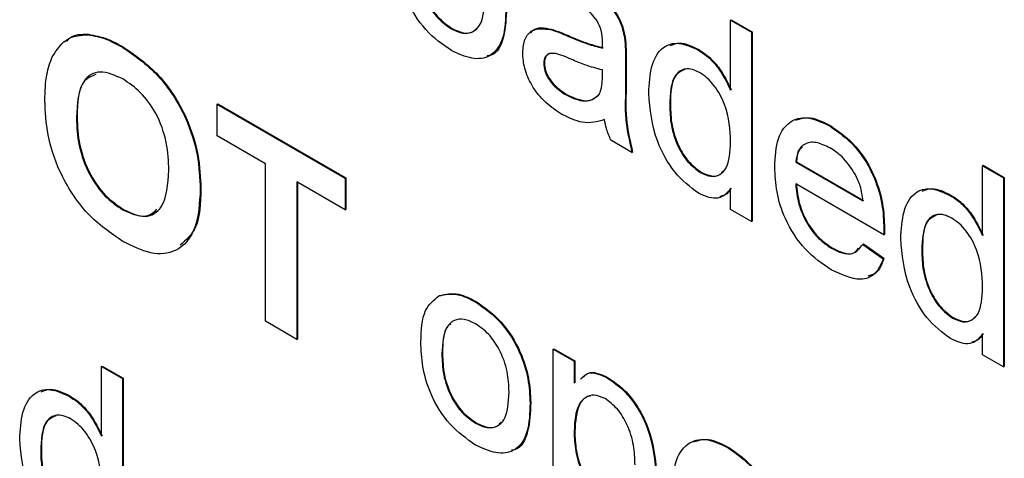
# Model space of a CAD drawing. Units: inches. Extents: x 0.1 to 10.8, y 0.2 to 8.4.
# Drawn here: x 8.4 to 8.5, y 5.5 to 5.5 of the extents above; entities that cross this region are included whole.
import ezdxf

# ---------------------------------------------------------------- set-up
doc = ezdxf.new("R2010")
doc.units = ezdxf.units.IN
doc.header["$MEASUREMENT"] = 0

msp = doc.modelspace()

# ---------------------------------------------------------------- linework, layer by layer
at = {"color": 7, "linetype": 'Continuous', "lineweight": 25}
for p, q in [((8.4687855, 5.48727184), (8.46882478, 5.48729452)), ((8.47473078, 5.48722469), (8.47477006, 5.48724737)), ((8.4855275, 5.48778457), (8.48556679, 5.48780725)), ((8.4855275, 5.48778457), (8.4867866, 5.48705771)), ((8.4855275, 5.48359537), (8.4855275, 5.48778457)), ((8.48556679, 5.48780725), (8.48682588, 5.48708039)), ((8.44699335, 5.48691744), (8.44703263, 5.48694012)), ((8.4757656, 5.48683631), (8.47580488, 5.48685899)), ((8.47917105, 5.48672872), (8.47921033, 5.4867514)), ((8.4867866, 5.48705771), (8.48682588, 5.48708039)), ((8.4867866, 5.48705771), (8.4867866, 5.47571687)), ((8.48682588, 5.48708039), (8.48682588, 5.47573955)), ((8.44906298, 5.48616794), (8.44910227, 5.48619062)), ((8.47923204, 5.48545084), (8.47927132, 5.48547352)), ((8.47927132, 5.48547352), (8.47927132, 5.48369924)), ((8.48358771, 5.48599648), (8.483627, 5.48601916)), ((8.47432157, 5.48519139), (8.47436086, 5.48521407)), ((8.47923204, 5.48545084), (8.47923204, 5.48367656)), ((8.47784113, 5.4843841), (8.47784703, 5.48480324)), ((8.47923204, 5.48367656), (8.47927132, 5.48369924)), ((8.47569871, 5.48328093), (8.47573799, 5.48330361)), ((8.45474267, 5.48274373), (8.45478196, 5.48276641)), ((8.45474267, 5.48085359), (8.45474267, 5.48274373)), ((8.45474267, 5.48274373), (8.46242314, 5.47830989)), ((8.45478196, 5.48276641), (8.46246243, 5.47833257)), ((8.48187613, 5.48269084), (8.48191542, 5.48271352)), ((8.44630675, 5.48195008), (8.44634603, 5.48197276)), ((8.49148852, 5.48143544), (8.49152781, 5.48145812)), ((8.45763859, 5.47918181), (8.45474267, 5.48085359)), ((8.47960977, 5.47985996), (8.47835067, 5.48058682)), ((8.47960977, 5.47985996), (8.47964905, 5.47988264)), ((8.45763859, 5.46973111), (8.45763859, 5.47918181)), ((8.48943069, 5.4792793), (8.48946998, 5.47930198)), ((8.48943069, 5.4792793), (8.49345979, 5.47695336)), ((8.48946998, 5.47930198), (8.49349908, 5.47697603)), ((8.50063662, 5.47906226), (8.50067591, 5.47908494)), ((8.50063662, 5.47487306), (8.50063662, 5.47906226)), ((8.50063662, 5.47906226), (8.50189572, 5.4783354)), ((8.50067591, 5.47908494), (8.501935, 5.47835808)), ((8.48372149, 5.47864948), (8.48376078, 5.47867216)), ((8.46242314, 5.47641975), (8.45952723, 5.47809153)), ((8.45952723, 5.47809153), (8.45952723, 5.46864082)), ((8.45956651, 5.47806885), (8.45956651, 5.4686635)), ((8.46242314, 5.47830989), (8.46246243, 5.47833257)), ((8.46242314, 5.47830989), (8.46242314, 5.47641975)), ((8.46246243, 5.47833257), (8.46246243, 5.47644243)), ((8.49471298, 5.47492134), (8.48943069, 5.47797075)), ((8.50189572, 5.4783354), (8.501935, 5.47835808)), ((8.50189572, 5.4783354), (8.50189572, 5.46699456)), ((8.501935, 5.47835808), (8.501935, 5.46701724)), ((8.4537354, 5.47763889), (8.45377468, 5.47766157)), ((8.4855275, 5.47644373), (8.4855275, 5.47769549)), ((8.49869683, 5.47727417), (8.49873612, 5.47729685)), ((8.44908659, 5.47641282), (8.44912587, 5.4764355)), ((8.46242314, 5.47641975), (8.46246243, 5.47644243)), ((8.4867866, 5.47571687), (8.4855275, 5.47644373)), ((8.4867866, 5.47571687), (8.48682588, 5.47573955)), ((8.49471298, 5.47492134), (8.49475227, 5.47494402)), ((8.49471888, 5.47529051), (8.49475817, 5.47531319)), ((8.49344602, 5.47434419), (8.4934853, 5.47436687)), ((8.49344602, 5.47434419), (8.49467954, 5.4734867)), ((8.4934853, 5.47436687), (8.49471882, 5.47350937)), ((8.49157509, 5.4741157), (8.49161437, 5.47413837)), ((8.49698525, 5.47396854), (8.49702454, 5.47399121)), ((8.49467954, 5.4734867), (8.49471882, 5.47350937)), ((8.46803594, 5.47125079), (8.46807523, 5.47127346)), ((8.47023346, 5.47089318), (8.47027274, 5.47091586)), ((8.45952723, 5.46864082), (8.45763859, 5.46973111)), ((8.49883061, 5.46992717), (8.49886989, 5.46994985)), ((8.50063662, 5.46772142), (8.50063662, 5.46897318)), ((8.45952723, 5.46864082), (8.45956651, 5.4686635)), ((8.46821497, 5.46777381), (8.46825426, 5.46779649)), ((8.47488817, 5.46806068), (8.47492745, 5.46808336)), ((8.47488817, 5.45671984), (8.47488817, 5.46806068)), ((8.47488817, 5.46806068), (8.47614726, 5.46733382)), ((8.47492745, 5.46808336), (8.47618654, 5.4673565)), ((8.47614726, 5.46733382), (8.47618654, 5.4673565)), ((8.47614726, 5.46733382), (8.47614726, 5.46601845)), ((8.47618654, 5.4673565), (8.47618654, 5.46604419)), ((8.50189572, 5.46699456), (8.50063662, 5.46772142)), ((8.44781766, 5.46702583), (8.44785694, 5.46704851)), ((8.44781766, 5.46702583), (8.44907675, 5.46629897)), ((8.44781766, 5.46283663), (8.44781766, 5.46702583)), ((8.44785694, 5.46704851), (8.44911604, 5.46632165)), ((8.50189572, 5.46699456), (8.501935, 5.46701724)), ((8.44907675, 5.46629897), (8.44911604, 5.46632165)), ((8.44907675, 5.46629897), (8.44907675, 5.45495813)), ((8.44911604, 5.46632165), (8.44911604, 5.45498081)), ((8.47814213, 5.4663276), (8.47818142, 5.46635028)), ((8.44587787, 5.46523774), (8.44591715, 5.46526042)), ((8.47350316, 5.46483232), (8.47354245, 5.464855)), ((8.47023346, 5.46362341), (8.47027274, 5.46364609)), ((8.47614726, 5.4631219), (8.47618654, 5.46314458)), ((8.44416629, 5.46193211), (8.44420557, 5.46195478)), ((8.48538192, 5.46214816), (8.4854212, 5.46217084))]:
    msp.add_line(p, q, dxfattribs=at)
for points, knots in [([(8.4687855, 5.48596329), (8.46825867, 5.48633181), (8.46720663, 5.48706774), (8.46606342, 5.48893097), (8.46556813, 5.49068424), (8.46552801, 5.4916573), (8.46550792, 5.49214456)], [0, 0, 0, 0, 0.27961572, 0.55837074, 0.77885802, 1, 1, 1, 1]), ([(8.46676701, 5.49142224), (8.4667822, 5.4910135), (8.46681246, 5.49019875), (8.46723581, 5.48891781), (8.46796888, 5.48784508), (8.46851327, 5.48746294), (8.4687855, 5.48727184)], [0, 0, 0, 0, 0.28112931, 0.56038396, 0.78015885, 1, 1, 1, 1]), ([(8.4668063, 5.49144492), (8.46682148, 5.49103618), (8.46685174, 5.49022143), (8.4672751, 5.48894049), (8.46800817, 5.48786776), (8.46855255, 5.48748562), (8.46882478, 5.48729452)], [0, 0, 0, 0, 0.28112931, 0.56038396, 0.78015885, 1, 1, 1, 1]), ([(8.47644039, 5.49012254), (8.47709651, 5.48970328), (8.47801066, 5.48911913), (8.47895143, 5.48770776), (8.47909775, 5.48705549), (8.47917105, 5.48672872)], [0, 0, 0, 0, 0.55925309, 0.77919507, 1, 1, 1, 1]), ([(8.47647968, 5.49014522), (8.47713579, 5.48972596), (8.47804994, 5.48914181), (8.47899071, 5.48773044), (8.47913703, 5.48707817), (8.47921033, 5.4867514)], [0, 0, 0, 0, 0.55925309, 0.77919507, 1, 1, 1, 1]), ([(8.4687855, 5.48727184), (8.46901855, 5.48716118), (8.46948448, 5.48693993), (8.4700846, 5.48704368), (8.47071607, 5.48761693), (8.47076312, 5.48851188), (8.47079611, 5.48913946)], [0, 0, 0, 0, 0.18704445, 0.37394467, 0.56098336, 1, 1, 1, 1]), ([(8.47205521, 5.48848075), (8.47203755, 5.48787285), (8.4720024, 5.48666259), (8.47123506, 5.48555376), (8.47003877, 5.48538473), (8.46920345, 5.48577034), (8.4687855, 5.48596329)], [0, 0, 0, 0, 0.28103321, 0.55951312, 0.77960199, 1, 1, 1, 1]), ([(8.47209449, 5.48850343), (8.4720696, 5.48791228), (8.47202006, 5.48673536), (8.47151003, 5.48571173), (8.47099657, 5.48565969), (8.47093767, 5.48565372)], [0, 0, 0, 0, 0.471850519, 0.939414082, 1, 1, 1, 1]), ([(8.47752242, 5.48775088), (8.47729538, 5.48803321), (8.47688839, 5.48853931), (8.47642086, 5.48882034), (8.47621415, 5.48894459)], [0, 0, 0, 0, 0.55787059, 1, 1, 1, 1]), ([(8.46882478, 5.48729452), (8.46905594, 5.48718637), (8.46951807, 5.48697014), (8.47005029, 5.48702614), (8.47025401, 5.48724684), (8.47032551, 5.4873243)], [0, 0, 0, 0, 0.39376821, 0.7872328, 1, 1, 1, 1]), ([(8.47306248, 5.48583647), (8.47308993, 5.48612655), (8.47314484, 5.48670679), (8.47369663, 5.48733908), (8.47433891, 5.48726804), (8.47473078, 5.48722469)], [0, 0, 0, 0, 0.28045797, 0.56098299, 1, 1, 1, 1]), ([(8.47353939, 5.48701167), (8.47358568, 5.48707288), (8.47384874, 5.48742081), (8.47435384, 5.48732572), (8.47477006, 5.48724737)], [0, 0, 0, 0, 0.17594311, 1, 1, 1, 1]), ([(8.47473078, 5.48722469), (8.47492246, 5.48716289), (8.47526479, 5.4870525), (8.47561255, 5.48690238), (8.4757656, 5.48683631)], [0, 0, 0, 0, 0.55991842, 1, 1, 1, 1]), ([(8.47477006, 5.48724737), (8.47496174, 5.48718556), (8.47530408, 5.48707517), (8.47565184, 5.48692506), (8.47580488, 5.48685899)], [0, 0, 0, 0, 0.55991842, 1, 1, 1, 1]), ([(8.47784703, 5.4864503), (8.47784274, 5.48668525), (8.47783508, 5.48710338), (8.47761767, 5.48755363), (8.47752242, 5.48775088)], [0, 0, 0, 0, 0.561902663, 1, 1, 1, 1]), ([(8.44485682, 5.48559505), (8.44514714, 5.48603094), (8.4456656, 5.48680938), (8.44658762, 5.48688442), (8.44699335, 5.48691744)], [0, 0, 0, 0, 0.55995567, 1, 1, 1, 1]), ([(8.44572314, 5.48651909), (8.44577766, 5.48658501), (8.4460829, 5.48695414), (8.44660433, 5.48694644), (8.44703263, 5.48694012)], [0, 0, 0, 0, 0.17860578, 1, 1, 1, 1]), ([(8.44699335, 5.48691744), (8.44736969, 5.48684757), (8.44804224, 5.48672269), (8.44875087, 5.48633756), (8.44906298, 5.48616794)], [0, 0, 0, 0, 0.55956445, 1, 1, 1, 1]), ([(8.44703263, 5.48694012), (8.44740897, 5.48687024), (8.44808152, 5.48674536), (8.44879016, 5.48636024), (8.44910227, 5.48619062)], [0, 0, 0, 0, 0.55956445, 1, 1, 1, 1]), ([(8.4757656, 5.48683631), (8.47615881, 5.48666662), (8.47686074, 5.4863637), (8.47754165, 5.48619112), (8.47784113, 5.48611521)], [0, 0, 0, 0, 0.56018496, 1, 1, 1, 1]), ([(8.47580488, 5.48685899), (8.47619809, 5.4866893), (8.47690002, 5.48638638), (8.47758094, 5.48621379), (8.47788042, 5.48613789)], [0, 0, 0, 0, 0.56018496, 1, 1, 1, 1]), ([(8.47917105, 5.48672872), (8.47919284, 5.48648488), (8.47923176, 5.48604931), (8.47923195, 5.48563376), (8.47923204, 5.48545084)], [0, 0, 0, 0, 0.55981741, 1, 1, 1, 1]), ([(8.47921033, 5.4867514), (8.47923212, 5.48650756), (8.47927104, 5.48607199), (8.47927123, 5.48565644), (8.47927132, 5.48547352)], [0, 0, 0, 0, 0.55981741, 1, 1, 1, 1]), ([(8.44906298, 5.48616794), (8.44979466, 5.48566519), (8.45125542, 5.48466146), (8.45288134, 5.48211951), (8.45364328, 5.47967238), (8.45370466, 5.47831739), (8.4537354, 5.47763889)], [0, 0, 0, 0, 0.279830688, 0.558669133, 0.779005552, 1, 1, 1, 1]), ([(8.44910227, 5.48619062), (8.44983394, 5.48568787), (8.45129471, 5.48468414), (8.45292063, 5.48214219), (8.45368256, 5.47969505), (8.45374394, 5.47834007), (8.45377468, 5.47766157)], [0, 0, 0, 0, 0.279830688, 0.558669133, 0.779005552, 1, 1, 1, 1]), ([(8.47784113, 5.48611521), (8.47784218, 5.4861778), (8.47784405, 5.48628955), (8.47784612, 5.48640119), (8.47784703, 5.4864503)], [0, 0, 0, 0, 0.56002349, 1, 1, 1, 1]), ([(8.48061704, 5.48341543), (8.48065051, 5.48397294), (8.48071727, 5.48508501), (8.48134058, 5.48621686), (8.48240875, 5.48652458), (8.48319461, 5.48617256), (8.48358771, 5.48599648)], [0, 0, 0, 0, 0.28096212, 0.5604404, 0.78012726, 1, 1, 1, 1]), ([(8.48189694, 5.48626035), (8.48208379, 5.48633607), (8.48257352, 5.48653452), (8.48322443, 5.4862161), (8.483627, 5.48601916)], [0, 0, 0, 0, 0.38153381, 1, 1, 1, 1]), ([(8.44441811, 5.4829654), (8.44443147, 5.48351091), (8.44445533, 5.48448475), (8.44473418, 5.48525588), (8.44485682, 5.48559505)], [0, 0, 0, 0, 0.56017077, 1, 1, 1, 1]), ([(8.47541148, 5.48213819), (8.47508284, 5.4823496), (8.47442784, 5.48277095), (8.47361282, 5.48379259), (8.47312974, 5.48490387), (8.47308491, 5.48552546), (8.47306248, 5.48583647)], [0, 0, 0, 0, 0.28081545, 0.55969018, 0.7796958, 1, 1, 1, 1]), ([(8.47595249, 5.48544485), (8.47559358, 5.48560831), (8.47514495, 5.48581264), (8.47466908, 5.48579509), (8.47447766, 5.48568649), (8.47434697, 5.48548528), (8.47433004, 5.48528935), (8.47432157, 5.48519139)], [0, 0, 0, 0, 0.5002798, 0.62532631, 0.75026932, 0.87514701, 1, 1, 1, 1]), ([(8.4746964, 5.48578995), (8.47463649, 5.48576351), (8.47450976, 5.48570756), (8.47438694, 5.48550656), (8.47436955, 5.48531156), (8.47436086, 5.48521407)], [0, 0, 0, 0, 0.30955896, 0.65481363, 1, 1, 1, 1]), ([(8.48358771, 5.48599648), (8.48380591, 5.48585205), (8.48424212, 5.48556331), (8.48495819, 5.48474082), (8.48531173, 5.48402951), (8.4855275, 5.48359537)], [0, 0, 0, 0, 0.28056273, 0.56089606, 1, 1, 1, 1]), ([(8.483627, 5.48601916), (8.48384519, 5.48587473), (8.4842814, 5.48558599), (8.48499747, 5.4847635), (8.48535101, 5.48405219), (8.48556679, 5.48361804)], [0, 0, 0, 0, 0.28056273, 0.56089606, 1, 1, 1, 1]), ([(8.47432157, 5.48519139), (8.47433493, 5.48504777), (8.47436166, 5.48476028), (8.47458395, 5.48429845), (8.47501706, 5.48372168), (8.47541772, 5.48346262), (8.47569871, 5.48328093)], [0, 0, 0, 0, 0.1865647, 0.37346721, 0.56061336, 1, 1, 1, 1]), ([(8.47436086, 5.48521407), (8.47437421, 5.48507045), (8.47440094, 5.48478296), (8.47462324, 5.48432112), (8.47505634, 5.48374436), (8.47545701, 5.4834853), (8.47573799, 5.48330361)], [0, 0, 0, 0, 0.1865647, 0.37346721, 0.56061336, 1, 1, 1, 1]), ([(8.47784703, 5.48480324), (8.47749848, 5.48489164), (8.47687581, 5.48504955), (8.47623472, 5.48532402), (8.47595249, 5.48544485)], [0, 0, 0, 0, 0.55975966, 1, 1, 1, 1]), ([(8.48367034, 5.48464022), (8.48352256, 5.48471331), (8.48322711, 5.48485943), (8.48268288, 5.48489212), (8.48194968, 5.48440008), (8.48190555, 5.48337444), (8.48187613, 5.48269084)], [0, 0, 0, 0, 0.12571751, 0.25134999, 0.50102513, 1, 1, 1, 1]), ([(8.44908659, 5.48426417), (8.44861943, 5.48447166), (8.44768623, 5.48488614), (8.44643927, 5.48413272), (8.44635704, 5.48277832), (8.44630675, 5.48195008)], [0, 0, 0, 0, 0.28027779, 0.55987689, 1, 1, 1, 1]), ([(8.44746939, 5.48452513), (8.44722317, 5.48443006), (8.44640715, 5.48411498), (8.44637116, 5.48285357), (8.44634603, 5.48197276)], [0, 0, 0, 0, 0.30172917, 1, 1, 1, 1]), ([(8.47765424, 5.48334246), (8.47771923, 5.48351307), (8.4778355, 5.48381828), (8.47783941, 5.48421093), (8.47784113, 5.4843841)], [0, 0, 0, 0, 0.558994597, 1, 1, 1, 1]), ([(8.48278514, 5.48482802), (8.48259236, 5.48473935), (8.48195371, 5.48444559), (8.48193116, 5.48342562), (8.48191542, 5.48271352)], [0, 0, 0, 0, 0.30184093, 1, 1, 1, 1]), ([(8.4855275, 5.48047391), (8.48549614, 5.48121737), (8.48544909, 5.48233291), (8.48468958, 5.48371487), (8.48412929, 5.48433722), (8.48382337, 5.48453919), (8.48367034, 5.48464022)], [0, 0, 0, 0, 0.49896515, 0.74868434, 0.87428084, 1, 1, 1, 1]), ([(8.45184676, 5.4787837), (8.45182671, 5.47932914), (8.45178677, 5.4804158), (8.45119253, 5.48213558), (8.45017768, 5.48352801), (8.44945063, 5.48401855), (8.44908659, 5.48426417)], [0, 0, 0, 0, 0.281087346, 0.560013112, 0.779691408, 1, 1, 1, 1]), ([(8.47927132, 5.48369924), (8.47924771, 5.48302457), (8.47920567, 5.48182309), (8.4795139, 5.48047412), (8.47964905, 5.47988264)], [0, 0, 0, 0, 0.56153204, 1, 1, 1, 1]), ([(8.47569871, 5.48328093), (8.4761418, 5.48308839), (8.47693339, 5.4827444), (8.47743389, 5.48315965), (8.47765424, 5.48334246)], [0, 0, 0, 0, 0.5597581, 1, 1, 1, 1]), ([(8.47573799, 5.48330361), (8.47618109, 5.48311106), (8.47697267, 5.48276708), (8.47747318, 5.48318233), (8.47769352, 5.48336513)], [0, 0, 0, 0, 0.5597581, 1, 1, 1, 1]), ([(8.47923204, 5.48367656), (8.47920843, 5.48300189), (8.47916638, 5.48180041), (8.47947462, 5.48045144), (8.47960977, 5.47985996)], [0, 0, 0, 0, 0.56153204, 1, 1, 1, 1]), ([(8.48359362, 5.47741474), (8.48309892, 5.47779391), (8.48210834, 5.47855315), (8.4808382, 5.48090161), (8.48070091, 5.4824621), (8.48061704, 5.48341543)], [0, 0, 0, 0, 0.27961471, 0.55990103, 1, 1, 1, 1]), ([(8.44909053, 5.47452041), (8.44836408, 5.47501587), (8.44691426, 5.47600472), (8.44528691, 5.47851334), (8.44451205, 5.48094532), (8.44444945, 5.48229141), (8.44441811, 5.4829654)], [0, 0, 0, 0, 0.27994249, 0.55870402, 0.77904493, 1, 1, 1, 1]), ([(8.48187613, 5.48269084), (8.48188932, 5.48229962), (8.48191562, 5.48151937), (8.48228722, 5.48030448), (8.48294039, 5.47923343), (8.48346144, 5.4788439), (8.48372149, 5.47864948)], [0, 0, 0, 0, 0.281205687, 0.560838861, 0.780812174, 1, 1, 1, 1]), ([(8.48191542, 5.48271352), (8.4819286, 5.4823223), (8.48195491, 5.48154205), (8.48232651, 5.48032716), (8.48297967, 5.47925611), (8.48350072, 5.47886657), (8.48376078, 5.47867216)], [0, 0, 0, 0, 0.281205687, 0.560838861, 0.780812174, 1, 1, 1, 1]), ([(8.44630675, 5.48195008), (8.4463293, 5.48140023), (8.44637426, 5.4803043), (8.44699018, 5.4785822), (8.44799156, 5.47717113), (8.44872145, 5.47666568), (8.44908659, 5.47641282)], [0, 0, 0, 0, 0.281020803, 0.560116163, 0.779939254, 1, 1, 1, 1]), ([(8.44634603, 5.48197276), (8.44636859, 5.48142291), (8.44641354, 5.48032698), (8.44702947, 5.47860487), (8.44803084, 5.4771938), (8.44876073, 5.47668836), (8.44912587, 5.4764355)], [0, 0, 0, 0, 0.281020803, 0.560116163, 0.779939254, 1, 1, 1, 1]), ([(8.47797294, 5.48182265), (8.4775433, 5.48170112), (8.47677603, 5.4814841), (8.47582844, 5.48193832), (8.47541148, 5.48213819)], [0, 0, 0, 0, 0.55997142, 1, 1, 1, 1]), ([(8.4881716, 5.47899067), (8.48820282, 5.47958756), (8.48826506, 5.4807777), (8.4890598, 5.4818313), (8.49023552, 5.4820371), (8.49107058, 5.48163613), (8.49148852, 5.48143544)], [0, 0, 0, 0, 0.28074755, 0.5597747, 0.77966635, 1, 1, 1, 1]), ([(8.48943123, 5.48179461), (8.48971077, 5.48187875), (8.49032693, 5.48206421), (8.49110354, 5.48167225), (8.49152781, 5.48145812)], [0, 0, 0, 0, 0.45368973, 1, 1, 1, 1]), ([(8.47835067, 5.48058682), (8.4782507, 5.48082041), (8.47807208, 5.48123775), (8.47800325, 5.48164385), (8.47797294, 5.48182265)], [0, 0, 0, 0, 0.55969728, 1, 1, 1, 1]), ([(8.49148852, 5.48143544), (8.49200944, 5.48106509), (8.49305065, 5.48032483), (8.49415935, 5.47847033), (8.49465679, 5.47673744), (8.49469817, 5.47577328), (8.49471888, 5.47529051)], [0, 0, 0, 0, 0.2793662, 0.55839817, 0.77888505, 1, 1, 1, 1]), ([(8.49152781, 5.48145812), (8.49204872, 5.48108777), (8.49308993, 5.48034751), (8.49419864, 5.47849301), (8.49469608, 5.47676012), (8.49473745, 5.47579596), (8.49475817, 5.47531319)], [0, 0, 0, 0, 0.2793662, 0.55839817, 0.77888505, 1, 1, 1, 1]), ([(8.48372149, 5.47864948), (8.48393677, 5.47855204), (8.48436745, 5.47835712), (8.48490505, 5.47849577), (8.48545846, 5.479066), (8.48549904, 5.47989344), (8.4855275, 5.48047391)], [0, 0, 0, 0, 0.18671909, 0.37354217, 0.56052464, 1, 1, 1, 1]), ([(8.49148262, 5.48013029), (8.49120153, 5.48026543), (8.49063999, 5.48053541), (8.48996308, 5.4804221), (8.48953254, 5.4799795), (8.48946467, 5.47951286), (8.48943069, 5.4792793)], [0, 0, 0, 0, 0.28019031, 0.559727867, 0.779642399, 1, 1, 1, 1]), ([(8.48982879, 5.48018222), (8.48975209, 5.48011405), (8.48953791, 5.47992366), (8.48949653, 5.47954503), (8.48946998, 5.47930198)], [0, 0, 0, 0, 0.3580783, 1, 1, 1, 1]), ([(8.49299747, 5.47856061), (8.49274719, 5.47893378), (8.49229908, 5.47960192), (8.49173268, 5.47996846), (8.49148262, 5.48013029)], [0, 0, 0, 0, 0.55851176, 1, 1, 1, 1]), ([(8.49155541, 5.47281849), (8.49102456, 5.47318013), (8.48996521, 5.47390178), (8.48877999, 5.47574378), (8.48823661, 5.47751784), (8.48819329, 5.47849922), (8.4881716, 5.47899067)], [0, 0, 0, 0, 0.27995211, 0.55866091, 0.77899431, 1, 1, 1, 1]), ([(8.44908659, 5.47641282), (8.44955343, 5.47621299), (8.45048674, 5.47581349), (8.4517106, 5.47660544), (8.45179509, 5.4779572), (8.45184676, 5.4787837)], [0, 0, 0, 0, 0.27999121, 0.55976838, 1, 1, 1, 1]), ([(8.48376078, 5.47867216), (8.4839741, 5.47857724), (8.48440086, 5.47838735), (8.48486516, 5.47846993), (8.48503542, 5.47867318), (8.48508887, 5.47873698)], [0, 0, 0, 0, 0.40677691, 0.81378035, 1, 1, 1, 1]), ([(8.49345979, 5.47695336), (8.49342703, 5.47724897), (8.4933686, 5.47777621), (8.49311075, 5.47832119), (8.49299747, 5.47856061)], [0, 0, 0, 0, 0.56067444, 1, 1, 1, 1]), ([(8.48943069, 5.47797075), (8.48946964, 5.47757256), (8.48954731, 5.47677843), (8.49007345, 5.4755764), (8.49080574, 5.47463457), (8.49131849, 5.47428875), (8.49157509, 5.4741157)], [0, 0, 0, 0, 0.28063342, 0.55968732, 0.77966053, 1, 1, 1, 1]), ([(8.48946998, 5.47799342), (8.48950892, 5.47759524), (8.4895866, 5.47680111), (8.49011274, 5.47559908), (8.49084502, 5.47465725), (8.49135778, 5.47431143), (8.49161437, 5.47413837)], [0, 0, 0, 0, 0.28063342, 0.55968732, 0.77966053, 1, 1, 1, 1]), ([(8.4537354, 5.47763889), (8.45368702, 5.47682837), (8.45359054, 5.475212), (8.45244621, 5.47383916), (8.45079843, 5.47367687), (8.44966036, 5.47423896), (8.44909053, 5.47452041)], [0, 0, 0, 0, 0.280551, 0.55948817, 0.77943399, 1, 1, 1, 1]), ([(8.45377468, 5.47766157), (8.45374595, 5.47682187), (8.45369497, 5.47533199), (8.4528846, 5.47461717), (8.45253095, 5.47430522)], [0, 0, 0, 0, 0.56360454, 1, 1, 1, 1]), ([(8.4855275, 5.47769549), (8.48540871, 5.47754395), (8.48517132, 5.47724113), (8.48453147, 5.47700527), (8.48394883, 5.47725965), (8.48359362, 5.47741474)], [0, 0, 0, 0, 0.28111608, 0.56172499, 1, 1, 1, 1]), ([(8.48556679, 5.47771817), (8.48545288, 5.47755567), (8.48527553, 5.47730266), (8.48498851, 5.47723274), (8.48488583, 5.47720773)], [0, 0, 0, 0, 0.64226628, 1, 1, 1, 1]), ([(8.49572616, 5.47469312), (8.49575963, 5.47525063), (8.49582639, 5.4763627), (8.4964497, 5.47749455), (8.49751787, 5.47780228), (8.49830373, 5.47745026), (8.49869683, 5.47727417)], [0, 0, 0, 0, 0.28096212, 0.5604404, 0.78012726, 1, 1, 1, 1]), ([(8.49700606, 5.47753804), (8.49719291, 5.47761376), (8.49768264, 5.47781222), (8.49833355, 5.47749379), (8.49873612, 5.47729685)], [0, 0, 0, 0, 0.38153381, 1, 1, 1, 1]), ([(8.49869683, 5.47727417), (8.49891503, 5.47712974), (8.49935124, 5.476841), (8.50006731, 5.47601851), (8.50042084, 5.4753072), (8.50063662, 5.47487306)], [0, 0, 0, 0, 0.280562735, 0.56089606, 1, 1, 1, 1]), ([(8.49873612, 5.47729685), (8.49895431, 5.47715242), (8.49939052, 5.47686368), (8.50010659, 5.47604119), (8.50046013, 5.47532988), (8.50067591, 5.47489573)], [0, 0, 0, 0, 0.280562735, 0.56089606, 1, 1, 1, 1]), ([(8.44912587, 5.4764355), (8.44960825, 5.47621148), (8.45042618, 5.47583162), (8.4509315, 5.47626671), (8.4511388, 5.4764452)], [0, 0, 0, 0, 0.58975535, 1, 1, 1, 1]), ([(8.49877946, 5.47591791), (8.49863168, 5.475991), (8.49833623, 5.47613712), (8.497792, 5.47616982), (8.4970588, 5.47567777), (8.49701467, 5.47465213), (8.49698525, 5.47396854)], [0, 0, 0, 0, 0.12571751, 0.25134999, 0.50102513, 1, 1, 1, 1]), ([(8.49789426, 5.47610571), (8.49770148, 5.47601704), (8.49706283, 5.47572328), (8.49704028, 5.47470331), (8.49702454, 5.47399121)], [0, 0, 0, 0, 0.30184093, 1, 1, 1, 1]), ([(8.50063662, 5.4717516), (8.50060526, 5.47249506), (8.50055821, 5.4736106), (8.4997987, 5.47499256), (8.49923841, 5.47561492), (8.49893249, 5.47581688), (8.49877946, 5.47591791)], [0, 0, 0, 0, 0.49896515, 0.74868434, 0.87428084, 1, 1, 1, 1]), ([(8.49471888, 5.47529051), (8.49471804, 5.47522145), (8.49471653, 5.47509812), (8.49471407, 5.47497536), (8.49471298, 5.47492134)], [0, 0, 0, 0, 0.55999872, 1, 1, 1, 1]), ([(8.49475817, 5.47531319), (8.49475732, 5.47524413), (8.49475582, 5.47512079), (8.49475335, 5.47499804), (8.49475227, 5.47494402)], [0, 0, 0, 0, 0.55999872, 1, 1, 1, 1]), ([(8.49157509, 5.4741157), (8.49179197, 5.47400493), (8.49222524, 5.47378367), (8.49296793, 5.47371381), (8.49326496, 5.47410546), (8.49344602, 5.47434419)], [0, 0, 0, 0, 0.28128238, 0.56190631, 1, 1, 1, 1]), ([(8.49870273, 5.46869243), (8.49820804, 5.4690716), (8.49721746, 5.46983084), (8.49594732, 5.4721793), (8.49581003, 5.47373979), (8.49572616, 5.47469312)], [0, 0, 0, 0, 0.27961471, 0.55990103, 1, 1, 1, 1]), ([(8.49161437, 5.47413837), (8.49182997, 5.47403002), (8.49226066, 5.47381355), (8.49286968, 5.47372403), (8.49309045, 5.4739889), (8.49319074, 5.47410923)], [0, 0, 0, 0, 0.35357773, 0.70632777, 1, 1, 1, 1]), ([(8.49698525, 5.47396854), (8.49699844, 5.47357732), (8.49702474, 5.47279706), (8.49739634, 5.47158217), (8.49804951, 5.47051112), (8.49857055, 5.47012159), (8.49883061, 5.46992717)], [0, 0, 0, 0, 0.28120569, 0.56083886, 0.78081217, 1, 1, 1, 1]), ([(8.49702454, 5.47399121), (8.49703772, 5.47359999), (8.49706403, 5.47281974), (8.49743563, 5.47160485), (8.49808879, 5.4705338), (8.49860984, 5.47014427), (8.49886989, 5.46994985)], [0, 0, 0, 0, 0.28120569, 0.56083886, 0.78081217, 1, 1, 1, 1]), ([(8.49467954, 5.4734867), (8.49453809, 5.47315555), (8.49425539, 5.47249372), (8.49315622, 5.4720704), (8.49216222, 5.47253492), (8.49155541, 5.47281849)], [0, 0, 0, 0, 0.28061317, 0.56083289, 1, 1, 1, 1]), ([(8.49471882, 5.47350937), (8.49458938, 5.47315449), (8.49439187, 5.472613), (8.49391601, 5.47248468), (8.49375203, 5.47244046)], [0, 0, 0, 0, 0.65539959, 1, 1, 1, 1]), ([(8.46803594, 5.47125079), (8.46840824, 5.47133412), (8.46907421, 5.47148319), (8.4698787, 5.47107374), (8.47023346, 5.47089318)], [0, 0, 0, 0, 0.55903307, 1, 1, 1, 1]), ([(8.46807523, 5.47127346), (8.46844753, 5.4713568), (8.4691135, 5.47150587), (8.46991799, 5.47109642), (8.47027274, 5.47091586)], [0, 0, 0, 0, 0.55903307, 1, 1, 1, 1]), ([(8.49883061, 5.46992717), (8.49904589, 5.46982973), (8.49947657, 5.46963481), (8.50001417, 5.46977346), (8.50056758, 5.47034369), (8.50060816, 5.47117113), (8.50063662, 5.4717516)], [0, 0, 0, 0, 0.18671909, 0.37354217, 0.56052464, 1, 1, 1, 1]), ([(8.46695588, 5.46849612), (8.46698418, 5.46919176), (8.46703462, 5.47043184), (8.46773045, 5.47100093), (8.46803594, 5.47125079)], [0, 0, 0, 0, 0.56096346, 1, 1, 1, 1]), ([(8.47023346, 5.47089318), (8.47074951, 5.47053), (8.47178067, 5.46980431), (8.47290254, 5.46799328), (8.47343933, 5.46626835), (8.47348186, 5.46531144), (8.47350316, 5.46483232)], [0, 0, 0, 0, 0.279555641, 0.558600388, 0.778990784, 1, 1, 1, 1]), ([(8.47027274, 5.47091586), (8.47078879, 5.47055268), (8.47181995, 5.46982699), (8.47294183, 5.46801596), (8.47347861, 5.46629102), (8.47352115, 5.46533412), (8.47354245, 5.464855)], [0, 0, 0, 0, 0.279555641, 0.558600388, 0.778990784, 1, 1, 1, 1]), ([(8.47023346, 5.46958462), (8.47000266, 5.46969475), (8.46954137, 5.46991486), (8.46893967, 5.46983077), (8.46830303, 5.46927722), (8.46825127, 5.46839346), (8.46821497, 5.46777381)], [0, 0, 0, 0, 0.187136504, 0.374024632, 0.561097227, 1, 1, 1, 1]), ([(8.46875276, 5.46958255), (8.46869184, 5.46953512), (8.46827992, 5.46921441), (8.46826606, 5.46844884), (8.46825426, 5.46779649)], [0, 0, 0, 0, 0.14788449, 1, 1, 1, 1]), ([(8.47224407, 5.46549102), (8.47222884, 5.46589474), (8.47219847, 5.46669958), (8.47175503, 5.46796031), (8.47103896, 5.46901817), (8.47050195, 5.46939582), (8.47023346, 5.46958462)], [0, 0, 0, 0, 0.28106405, 0.56031642, 0.78017413, 1, 1, 1, 1]), ([(8.49886989, 5.46994985), (8.49908322, 5.46985493), (8.49950998, 5.46966504), (8.49997428, 5.46974762), (8.50014454, 5.46995087), (8.50019799, 5.47001468)], [0, 0, 0, 0, 0.40677691, 0.81378035, 1, 1, 1, 1]), ([(8.50063662, 5.46897318), (8.50051782, 5.46882164), (8.50028044, 5.46851883), (8.49964059, 5.46828296), (8.49905795, 5.46853734), (8.49870273, 5.46869243)], [0, 0, 0, 0, 0.28111608, 0.56172499, 1, 1, 1, 1]), ([(8.50067591, 5.46899586), (8.500562, 5.46883336), (8.50038465, 5.46858035), (8.50009763, 5.46851043), (8.49999495, 5.46848542)], [0, 0, 0, 0, 0.64226628, 1, 1, 1, 1]), ([(8.47023346, 5.46231485), (8.46970663, 5.46268338), (8.46865459, 5.4634193), (8.46751138, 5.46528254), (8.46701609, 5.46703581), (8.46697597, 5.46800887), (8.46695588, 5.46849612)], [0, 0, 0, 0, 0.27961572, 0.55837074, 0.77885802, 1, 1, 1, 1]), ([(8.46821497, 5.46777381), (8.46823015, 5.46736507), (8.46826042, 5.46655031), (8.46868377, 5.46526938), (8.46941684, 5.46419665), (8.46996122, 5.46381451), (8.47023346, 5.46362341)], [0, 0, 0, 0, 0.28112931, 0.56038396, 0.78015885, 1, 1, 1, 1]), ([(8.46825426, 5.46779649), (8.46826944, 5.46738775), (8.4682997, 5.46657299), (8.46872305, 5.46529206), (8.46945612, 5.46421933), (8.47000051, 5.46383719), (8.47027274, 5.46364609)], [0, 0, 0, 0, 0.28112931, 0.56038396, 0.78015885, 1, 1, 1, 1]), ([(8.4765231, 5.46626478), (8.47669492, 5.46643267), (8.47709106, 5.46681976), (8.47776213, 5.46650553), (8.47814213, 5.4663276)], [0, 0, 0, 0, 0.43374123, 1, 1, 1, 1]), ([(8.47656238, 5.46628746), (8.4767342, 5.46645535), (8.47713034, 5.46684243), (8.47780142, 5.46652821), (8.47818142, 5.46635028)], [0, 0, 0, 0, 0.43374123, 1, 1, 1, 1]), ([(8.47814213, 5.4663276), (8.47847011, 5.46610505), (8.47912583, 5.46566011), (8.47998311, 5.4645506), (8.48087006, 5.46271656), (8.48098038, 5.4613646), (8.48105772, 5.46041664)], [0, 0, 0, 0, 0.18709042, 0.3740516, 0.56110413, 1, 1, 1, 1]), ([(8.47818142, 5.46635028), (8.47850939, 5.46612773), (8.47916511, 5.46568279), (8.48002239, 5.46457328), (8.48090935, 5.46273924), (8.48101966, 5.46138727), (8.48109701, 5.46043932)], [0, 0, 0, 0, 0.18709042, 0.3740516, 0.56110413, 1, 1, 1, 1]), ([(8.4429072, 5.46265669), (8.44294067, 5.4632142), (8.44300743, 5.46432627), (8.44363074, 5.46545812), (8.44469891, 5.46576585), (8.44548477, 5.46541383), (8.44587787, 5.46523774)], [0, 0, 0, 0, 0.28096212, 0.5604404, 0.78012726, 1, 1, 1, 1]), ([(8.44418709, 5.46550161), (8.44437394, 5.46557733), (8.44486367, 5.46577579), (8.44551459, 5.46545736), (8.44591715, 5.46526042)], [0, 0, 0, 0, 0.38153381, 1, 1, 1, 1]), ([(8.47023346, 5.46362341), (8.47046651, 5.46351275), (8.47093243, 5.4632915), (8.47153256, 5.46339524), (8.47216403, 5.4639685), (8.47221108, 5.46486345), (8.47224407, 5.46549102)], [0, 0, 0, 0, 0.187044449, 0.373944673, 0.560983355, 1, 1, 1, 1]), ([(8.44587787, 5.46523774), (8.44609606, 5.46509331), (8.44653227, 5.46480457), (8.44724835, 5.46398208), (8.44760188, 5.46327077), (8.44781766, 5.46283663)], [0, 0, 0, 0, 0.28056273, 0.56089606, 1, 1, 1, 1]), ([(8.44591715, 5.46526042), (8.44613535, 5.46511599), (8.44657156, 5.46482725), (8.44728763, 5.46400476), (8.44764117, 5.46329345), (8.44785694, 5.46285931)], [0, 0, 0, 0, 0.28056273, 0.56089606, 1, 1, 1, 1]), ([(8.47350316, 5.46483232), (8.47348551, 5.46422442), (8.47345036, 5.46301415), (8.47268302, 5.46190533), (8.47148673, 5.46173629), (8.47065141, 5.46212191), (8.47023346, 5.46231485)], [0, 0, 0, 0, 0.28103321, 0.55951312, 0.77960199, 1, 1, 1, 1]), ([(8.47354245, 5.464855), (8.47351756, 5.46426385), (8.47346802, 5.46308693), (8.47295798, 5.4620633), (8.47244453, 5.46201125), (8.47238563, 5.46200528)], [0, 0, 0, 0, 0.47185052, 0.93941408, 1, 1, 1, 1]), ([(8.47800245, 5.46509968), (8.47777862, 5.46519396), (8.47733015, 5.46538286), (8.47679658, 5.46518276), (8.47622817, 5.46458295), (8.47618061, 5.46372414), (8.47614726, 5.4631219)], [0, 0, 0, 0, 0.18631345, 0.37328817, 0.56051337, 1, 1, 1, 1]), ([(8.47713242, 5.46524917), (8.47703807, 5.46522937), (8.4767588, 5.46517077), (8.47627825, 5.46457881), (8.47622435, 5.46373576), (8.47618654, 5.46314458)], [0, 0, 0, 0, 0.13226648, 0.39149501, 1, 1, 1, 1]), ([(8.47979863, 5.46112305), (8.47978599, 5.46150734), (8.47976078, 5.46227372), (8.47940432, 5.46346491), (8.47877043, 5.46452442), (8.4782581, 5.46490818), (8.47800245, 5.46509968)], [0, 0, 0, 0, 0.2812816, 0.56095408, 0.78091891, 1, 1, 1, 1]), ([(8.4459605, 5.46388148), (8.44581272, 5.46395457), (8.44551727, 5.46410069), (8.44497303, 5.46413339), (8.44423983, 5.46364134), (8.4441957, 5.4626157), (8.44416629, 5.46193211)], [0, 0, 0, 0, 0.12571751, 0.25134999, 0.50102513, 1, 1, 1, 1]), ([(8.44507529, 5.46406928), (8.44488252, 5.46398061), (8.44424387, 5.46368686), (8.44422132, 5.46266689), (8.44420557, 5.46195478)], [0, 0, 0, 0, 0.30184093, 1, 1, 1, 1]), ([(8.44781766, 5.45971517), (8.4477863, 5.46045863), (8.44773924, 5.46157417), (8.44697974, 5.46295613), (8.44641945, 5.46357849), (8.44611353, 5.46378045), (8.4459605, 5.46388148)], [0, 0, 0, 0, 0.49896515, 0.74868434, 0.87428084, 1, 1, 1, 1]), ([(8.47027274, 5.46364609), (8.4705039, 5.46353793), (8.47096603, 5.4633217), (8.47149825, 5.4633777), (8.47170197, 5.46359841), (8.47177346, 5.46367587)], [0, 0, 0, 0, 0.39376821, 0.7872328, 1, 1, 1, 1]), ([(8.47614726, 5.4631219), (8.47615968, 5.46273856), (8.47618446, 5.46197421), (8.47653394, 5.46078153), (8.47718315, 5.45973158), (8.47769547, 5.4593557), (8.4779513, 5.45916799)], [0, 0, 0, 0, 0.28122582, 0.5607439, 0.78064642, 1, 1, 1, 1]), ([(8.47618654, 5.46314458), (8.47619897, 5.46276124), (8.47622374, 5.46199689), (8.47657322, 5.46080421), (8.47722243, 5.45975425), (8.47773475, 5.45937837), (8.47799059, 5.45919067)], [0, 0, 0, 0, 0.28122582, 0.5607439, 0.78064642, 1, 1, 1, 1]), ([(8.44588377, 5.456656), (8.44538908, 5.45703517), (8.4443985, 5.45779441), (8.44312836, 5.46014287), (8.44299107, 5.46170336), (8.4429072, 5.46265669)], [0, 0, 0, 0, 0.27961471, 0.55990103, 1, 1, 1, 1]), ([(8.482065, 5.45970339), (8.48209621, 5.46030029), (8.48215846, 5.46149042), (8.4829532, 5.46254402), (8.48412892, 5.46274982), (8.48496397, 5.46234885), (8.48538192, 5.46214816)], [0, 0, 0, 0, 0.28074755, 0.5597747, 0.77966635, 1, 1, 1, 1]), ([(8.48332462, 5.46250733), (8.48360417, 5.46259147), (8.48422033, 5.46277694), (8.48499693, 5.46238497), (8.4854212, 5.46217084)], [0, 0, 0, 0, 0.45368973, 1, 1, 1, 1]), ([(8.44416629, 5.46193211), (8.44417948, 5.46154089), (8.44420578, 5.46076064), (8.44457738, 5.45954574), (8.44523055, 5.45847469), (8.44575159, 5.45808516), (8.44601165, 5.45789074)], [0, 0, 0, 0, 0.281205687, 0.560838861, 0.780812174, 1, 1, 1, 1]), ([(8.44420557, 5.46195478), (8.44421876, 5.46156356), (8.44424506, 5.46078331), (8.44461666, 5.45956842), (8.44526983, 5.45849737), (8.44579088, 5.45810784), (8.44605093, 5.45791342)], [0, 0, 0, 0, 0.281205687, 0.560838861, 0.780812174, 1, 1, 1, 1]), ([(8.48538192, 5.46214816), (8.48590284, 5.46177781), (8.48694405, 5.46103755), (8.48805275, 5.45918305), (8.48855019, 5.45745016), (8.48859157, 5.456486), (8.48861228, 5.45600323)], [0, 0, 0, 0, 0.2793662, 0.55839817, 0.77888505, 1, 1, 1, 1]), ([(8.4854212, 5.46217084), (8.48594212, 5.46180049), (8.48698333, 5.46106023), (8.48809203, 5.45920573), (8.48858947, 5.45747284), (8.48863085, 5.45650868), (8.48865157, 5.45602591)], [0, 0, 0, 0, 0.2793662, 0.55839817, 0.77888505, 1, 1, 1, 1])]:
    msp.add_open_spline(points, degree=3, knots=knots, dxfattribs=at)

doc.saveas('drawing.dxf')
